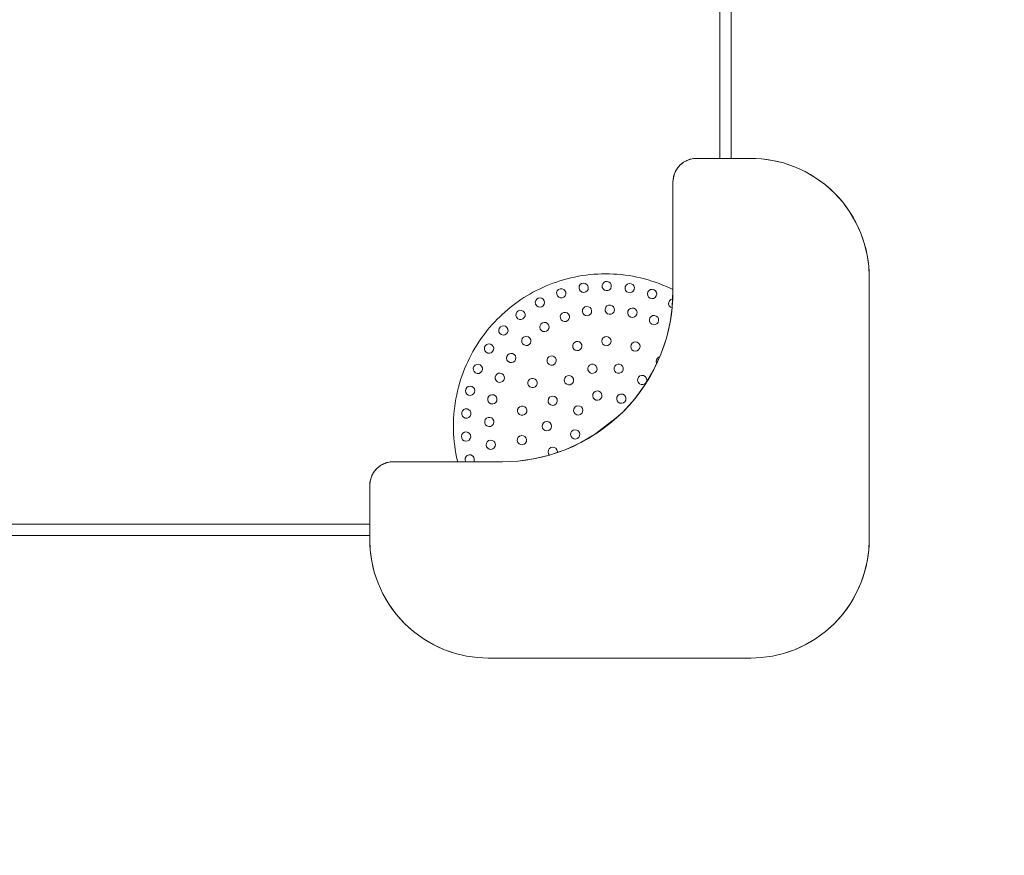
# Model space of a CAD drawing. Units: millimetres. Extents: x -4534 to 460137, y -3372 to 4215.
# Drawn here: x -43 to 650, y 1396 to 1984 of the extents above; entities that cross this region are included whole.
import ezdxf

# ---------------------------------------------------------------- set-up
doc = ezdxf.new("R2010")
doc.units = ezdxf.units.MM
doc.layers.add('Opvangzone', color=7, linetype='Continuous', true_color=0x00a19a)
doc.layers.add('Toestel 2D', color=7, linetype='Continuous', lineweight=20)

# ---------------------------------------------------------------- blocks, each defined once
blk = doc.blocks.new('DPL-411')
at = {"layer": 'Opvangzone', "lineweight": 13, "flags": 128}
blk.add_lwpolyline([(-639.33, 4215.29), (555.23, 4215.29, -0.414214), (2055.23, 2715.29), (2055.23, 1534.87, -0.414214), (555.23, 34.87), (-639.33, 34.87, -0.414214), (-2139.33, 1534.87), (-2139.33, 2715.29, -0.414214)], format="xyb", close=True, dxfattribs=at)
at = {"layer": 'Toestel 2D', "color": 7, "linetype": 'Continuous', "lineweight": 18}
for p, q in [((449.95, 1886.64), (449.95, 2363.52)), ((457.95, 2363.52), (457.95, 1886.64)), ((457.95, 1886.64), (457.95, 2363.52)), ((430.65, 1886.36), (433.69, 1886.64)), ((430.65, 1886.36), (431.42, 1886.48)), ((431.42, 1886.48), (432.19, 1886.57)), ((432.19, 1886.57), (432.94, 1886.62)), ((432.94, 1886.62), (433.69, 1886.64)), ((433.69, 1886.64), (449.95, 1886.64)), ((449.95, 1886.64), (457.95, 1886.64)), ((471.84, 1886.64), (457.95, 1886.64)), ((471.84, 1886.64), (475.56, 1886.55)), ((471.84, 1886.64), (479.33, 1886.3)), ((475.56, 1886.55), (479.33, 1886.3)), ((419.73, 1879.09), (421.89, 1881.75)), ((419.73, 1879.09), (420.21, 1879.79)), ((420.21, 1879.79), (420.74, 1880.47)), ((420.74, 1880.47), (421.3, 1881.13)), ((421.3, 1881.13), (421.89, 1881.75)), ((421.89, 1881.75), (424.56, 1883.92)), ((421.89, 1881.75), (422.52, 1882.35)), ((422.52, 1882.35), (423.17, 1882.91)), ((423.17, 1882.91), (423.86, 1883.43)), ((423.86, 1883.43), (424.56, 1883.92)), ((424.56, 1883.92), (427.55, 1885.46)), ((424.56, 1883.92), (425.28, 1884.37)), ((425.28, 1884.37), (426.03, 1884.77)), ((426.03, 1884.77), (426.78, 1885.14)), ((426.78, 1885.14), (427.55, 1885.46)), ((427.55, 1885.46), (430.65, 1886.36)), ((427.55, 1885.46), (428.32, 1885.75)), ((428.32, 1885.75), (429.1, 1885.99)), ((429.1, 1885.99), (429.87, 1886.19)), ((429.87, 1886.19), (430.65, 1886.36)), ((479.33, 1886.3), (483.16, 1885.86)), ((479.33, 1886.3), (487.02, 1885.24)), ((483.16, 1885.86), (487.02, 1885.24)), ((487.02, 1885.24), (490.9, 1884.43)), ((487.02, 1885.24), (494.79, 1883.42)), ((490.9, 1884.43), (494.79, 1883.42)), ((494.79, 1883.42), (498.67, 1882.2)), ((494.79, 1883.42), (502.54, 1880.78)), ((498.67, 1882.2), (502.54, 1880.78)), ((502.54, 1880.78), (506.36, 1879.15)), ((502.54, 1880.78), (510.14, 1877.32)), ((417.01, 1869.96), (417.29, 1872.99)), ((417.16, 1872.22), (417.29, 1872.99)), ((417.29, 1872.99), (418.18, 1876.1)), ((417.29, 1872.99), (417.45, 1873.77)), ((417.45, 1873.77), (417.65, 1874.55)), ((417.65, 1874.55), (417.9, 1875.33)), ((417.9, 1875.33), (418.18, 1876.1)), ((418.18, 1876.1), (419.73, 1879.09)), ((418.18, 1876.1), (418.51, 1876.86)), ((418.51, 1876.86), (418.87, 1877.62)), ((418.87, 1877.62), (419.28, 1878.36)), ((419.28, 1878.36), (419.73, 1879.09)), ((506.36, 1879.15), (510.14, 1877.32)), ((510.14, 1877.32), (513.85, 1875.28)), ((510.14, 1877.32), (517.47, 1873.04)), ((513.85, 1875.28), (517.47, 1873.04)), ((517.47, 1873.04), (520.99, 1870.61)), ((517.47, 1873.04), (524.4, 1867.99)), ((417.01, 1869.96), (417.03, 1870.7)), ((417.01, 1869.96), (417.01, 1794.31)), ((417.03, 1870.7), (417.08, 1871.46)), ((417.08, 1871.46), (417.16, 1872.22)), ((520.99, 1870.61), (524.4, 1867.99)), ((524.4, 1867.99), (527.67, 1865.19)), ((524.4, 1867.99), (530.8, 1862.21)), ((527.67, 1865.19), (530.8, 1862.21)), ((530.8, 1862.21), (533.77, 1859.08)), ((530.8, 1862.21), (536.58, 1855.81)), ((533.77, 1859.08), (536.58, 1855.81)), ((536.58, 1855.81), (539.2, 1852.4)), ((536.58, 1855.81), (541.63, 1848.88)), ((539.2, 1852.4), (541.63, 1848.88)), ((541.63, 1848.88), (543.87, 1845.26)), ((541.63, 1848.88), (545.91, 1841.55)), ((543.87, 1845.26), (545.91, 1841.55)), ((545.91, 1841.55), (547.74, 1837.77)), ((545.91, 1841.55), (549.37, 1833.95)), ((547.74, 1837.77), (549.37, 1833.95)), ((549.37, 1833.95), (550.79, 1830.08)), ((549.37, 1833.95), (552.01, 1826.2)), ((550.79, 1830.08), (552.01, 1826.2)), ((552.01, 1826.2), (553.02, 1822.31)), ((552.01, 1826.2), (553.83, 1818.43)), ((553.02, 1822.31), (553.83, 1818.43)), ((553.83, 1818.43), (554.45, 1814.57)), ((553.83, 1818.43), (554.89, 1810.75)), ((554.45, 1814.57), (554.89, 1810.75)), ((554.89, 1810.75), (555.14, 1806.97)), ((554.89, 1810.75), (555.23, 1803.25)), ((347.78, 1803.11), (350.44, 1803.63)), ((350.44, 1803.63), (353.11, 1804.08)), ((353.11, 1804.08), (355.81, 1804.47)), ((355.81, 1804.47), (358.52, 1804.79)), ((358.52, 1804.79), (361.26, 1805.03)), ((361.26, 1805.03), (364, 1805.21)), ((364, 1805.21), (366.75, 1805.32)), ((366.75, 1805.32), (369.51, 1805.36)), ((369.51, 1805.36), (372.28, 1805.33)), ((372.28, 1805.33), (375.05, 1805.22)), ((375.05, 1805.22), (377.81, 1805.05)), ((377.81, 1805.05), (380.58, 1804.8)), ((380.58, 1804.8), (383.33, 1804.48)), ((383.33, 1804.48), (386.08, 1804.09)), ((386.08, 1804.09), (388.82, 1803.63)), ((388.82, 1803.63), (391.54, 1803.1)), ((555.14, 1806.97), (555.23, 1803.25)), ((555.23, 1618.25), (555.23, 1803.25)), ((325.26, 1795.75), (327.62, 1796.79)), ((327.62, 1796.79), (330.02, 1797.78)), ((330.02, 1797.78), (332.45, 1798.71)), ((332.45, 1798.71), (334.93, 1799.59)), ((334.93, 1799.59), (337.44, 1800.42)), ((337.44, 1800.42), (339.98, 1801.18)), ((339.98, 1801.18), (342.55, 1801.89)), ((342.55, 1801.89), (345.15, 1802.53)), ((345.15, 1802.53), (347.78, 1803.11)), ((351.07, 1796.69), (350.86, 1795.38)), ((351.71, 1797.73), (351.07, 1796.69)), ((352.69, 1798.47), (351.71, 1797.73)), ((353.97, 1798.8), (352.69, 1798.47)), ((355.28, 1798.59), (353.97, 1798.8)), ((356.33, 1797.95), (355.28, 1798.59)), ((357.06, 1796.97), (356.33, 1797.95)), ((357.39, 1795.68), (357.06, 1796.97)), ((367.54, 1798.4), (367.12, 1797.14)), ((367.12, 1797.14), (367.23, 1795.82)), ((368.34, 1799.33), (367.54, 1798.4)), ((369.43, 1799.89), (368.34, 1799.33)), ((370.75, 1800), (369.43, 1799.89)), ((372.01, 1799.58), (370.75, 1800)), ((372.94, 1798.78), (372.01, 1799.58)), ((373.5, 1797.69), (372.94, 1798.78)), ((373.19, 1795.11), (373.61, 1796.37)), ((373.61, 1796.37), (373.5, 1797.69)), ((384.06, 1797.38), (383.44, 1796.2)), ((385.01, 1798.16), (384.06, 1797.38)), ((386.18, 1798.53), (385.01, 1798.16)), ((387.5, 1798.43), (386.18, 1798.53)), ((388.67, 1797.8), (387.5, 1798.43)), ((389.45, 1796.86), (388.67, 1797.8)), ((389.83, 1795.69), (389.45, 1796.86)), ((391.54, 1803.1), (394.24, 1802.5)), ((394.24, 1802.5), (396.93, 1801.83)), ((396.93, 1801.83), (399.59, 1801.09)), ((399.59, 1801.09), (402.22, 1800.28)), ((402.22, 1800.28), (404.83, 1799.41)), ((404.83, 1799.41), (407.41, 1798.48)), ((407.41, 1798.48), (409.95, 1797.49)), ((409.95, 1797.49), (412.47, 1796.43)), ((412.47, 1796.43), (414.94, 1795.31)), ((312.03, 1788.58), (314.12, 1789.88)), ((314.12, 1789.88), (316.26, 1791.14)), ((316.26, 1791.14), (318.44, 1792.36)), ((318.44, 1792.36), (320.67, 1793.53)), ((320.67, 1793.53), (322.95, 1794.67)), ((322.95, 1794.67), (325.26, 1795.75)), ((335.56, 1793.43), (335.1, 1792.29)), ((335.1, 1792.29), (335.11, 1790.97)), ((335.11, 1790.97), (335.65, 1789.75)), ((336.41, 1794.31), (335.56, 1793.43)), ((335.65, 1789.75), (336.53, 1788.91)), ((337.62, 1794.85), (336.41, 1794.31)), ((338.95, 1794.86), (337.62, 1794.85)), ((340.09, 1794.4), (338.95, 1794.86)), ((340.97, 1793.55), (340.09, 1794.4)), ((340.21, 1788.99), (341.06, 1789.88)), ((341.51, 1792.34), (340.97, 1793.55)), ((341.06, 1789.88), (341.52, 1791.01)), ((341.52, 1791.01), (341.51, 1792.34)), ((350.86, 1795.38), (351.19, 1794.09)), ((351.19, 1794.09), (351.92, 1793.11)), ((351.92, 1793.11), (352.97, 1792.47)), ((352.97, 1792.47), (354.28, 1792.26)), ((354.28, 1792.26), (355.56, 1792.59)), ((355.56, 1792.59), (356.54, 1793.33)), ((356.54, 1793.33), (357.19, 1794.37)), ((357.19, 1794.37), (357.39, 1795.68)), ((367.23, 1795.82), (367.79, 1794.73)), ((367.79, 1794.73), (368.72, 1793.93)), ((368.72, 1793.93), (369.98, 1793.51)), ((369.98, 1793.51), (371.3, 1793.62)), ((371.3, 1793.62), (372.39, 1794.18)), ((372.39, 1794.18), (373.19, 1795.11)), ((383.44, 1796.2), (383.34, 1794.88)), ((383.34, 1794.88), (383.71, 1793.71)), ((383.71, 1793.71), (384.49, 1792.77)), ((384.49, 1792.77), (385.66, 1792.15)), ((385.66, 1792.15), (386.99, 1792.04)), ((386.99, 1792.04), (388.15, 1792.42)), ((388.15, 1792.42), (389.1, 1793.2)), ((389.1, 1793.2), (389.72, 1794.37)), ((389.72, 1794.37), (389.83, 1795.69)), ((399.39, 1792.59), (399.07, 1791.3)), ((399.07, 1791.3), (399.25, 1790.09)), ((399.25, 1790.09), (399.86, 1789.03)), ((400.2, 1793.65), (399.39, 1792.59)), ((401.26, 1794.26), (400.2, 1793.65)), ((402.47, 1794.44), (401.26, 1794.26)), ((403.76, 1794.12), (402.47, 1794.44)), ((404.81, 1793.31), (403.76, 1794.12)), ((404.48, 1788.7), (405.28, 1789.75)), ((405.43, 1792.25), (404.81, 1793.31)), ((405.28, 1789.75), (405.61, 1791.03)), ((405.61, 1791.03), (405.43, 1792.25)), ((414.94, 1795.31), (417.01, 1794.31)), ((417.01, 1793.08), (416.77, 1787.74)), ((416.89, 1787.73), (417.01, 1793.08)), ((417.01, 1793.08), (417.01, 1794.31)), ((302.27, 1781.56), (304.13, 1783.04)), ((304.13, 1783.04), (306.03, 1784.47)), ((306.03, 1784.47), (307.98, 1785.87)), ((307.98, 1785.87), (309.98, 1787.24)), ((309.98, 1787.24), (312.03, 1788.58)), ((320.34, 1786.52), (320.08, 1785.33)), ((320.08, 1785.33), (320.31, 1784.02)), ((320.31, 1784.02), (321.03, 1782.91)), ((321.03, 1787.54), (320.34, 1786.52)), ((322.14, 1788.27), (321.03, 1787.54)), ((321.03, 1782.91), (322.05, 1782.22)), ((323.45, 1788.49), (322.14, 1788.27)), ((324.65, 1788.23), (323.45, 1788.49)), ((324.55, 1782.18), (325.66, 1782.91)), ((325.66, 1787.54), (324.65, 1788.23)), ((326.39, 1786.43), (325.66, 1787.54)), ((325.66, 1782.91), (326.35, 1783.92)), ((326.35, 1783.92), (326.62, 1785.12)), ((326.62, 1785.12), (326.39, 1786.43)), ((336.53, 1788.91), (337.67, 1788.44)), ((337.67, 1788.44), (339, 1788.45)), ((339, 1788.45), (340.21, 1788.99)), ((356.25, 1782.37), (354.97, 1782.02)), ((357.56, 1782.19), (356.25, 1782.37)), ((370.52, 1782.71), (369.71, 1781.8)), ((371.61, 1783.26), (370.52, 1782.71)), ((372.94, 1783.36), (371.61, 1783.26)), ((374.19, 1782.93), (372.94, 1783.36)), ((375.11, 1782.12), (374.19, 1782.93)), ((399.86, 1789.03), (400.92, 1788.22)), ((400.92, 1788.22), (402.2, 1787.9)), ((402.2, 1787.9), (403.42, 1788.08)), ((403.42, 1788.08), (404.48, 1788.7)), ((414, 1785.19), (413.98, 1783.96)), ((413.98, 1783.96), (414.41, 1782.81)), ((414.53, 1786.4), (414, 1785.19)), ((414.41, 1782.81), (415.31, 1781.84)), ((415.5, 1787.31), (414.53, 1786.4)), ((416.65, 1787.74), (415.5, 1787.31)), ((416.52, 1782.3), (416.77, 1787.74)), ((416.52, 1782.3), (416.89, 1787.73)), ((416.77, 1787.74), (416.65, 1787.74)), ((294.98, 1775.11), (296.77, 1776.81)), ((296.77, 1776.81), (298.58, 1778.45)), ((298.58, 1778.45), (300.42, 1780.03)), ((300.42, 1780.03), (302.27, 1781.56)), ((306.47, 1777.21), (306.4, 1775.98)), ((306.4, 1775.98), (306.85, 1774.73)), ((306.98, 1778.32), (306.47, 1777.21)), ((307.96, 1779.22), (306.98, 1778.32)), ((309.21, 1779.66), (307.96, 1779.22)), ((310.43, 1779.6), (309.21, 1779.66)), ((311.55, 1779.08), (310.43, 1779.6)), ((312.45, 1778.11), (311.55, 1779.08)), ((312.31, 1774.52), (312.82, 1775.63)), ((312.89, 1776.86), (312.45, 1778.11)), ((312.82, 1775.63), (312.89, 1776.86)), ((322.05, 1782.22), (323.24, 1781.95)), ((323.24, 1781.95), (324.55, 1782.18)), ((338.09, 1776.62), (337.69, 1775.46)), ((337.69, 1775.46), (337.77, 1774.14)), ((338.89, 1777.55), (338.09, 1776.62)), ((340.08, 1778.15), (338.89, 1777.55)), ((341.4, 1778.23), (340.08, 1778.15)), ((342.56, 1777.82), (341.4, 1778.23)), ((343.49, 1777.03), (342.56, 1777.82)), ((344.09, 1775.84), (343.49, 1777.03)), ((344.17, 1774.52), (344.09, 1775.84)), ((353.39, 1780.21), (353.21, 1778.89)), ((353.21, 1778.89), (353.56, 1777.61)), ((354.01, 1781.26), (353.39, 1780.21)), ((353.56, 1777.61), (354.32, 1776.65)), ((354.97, 1782.02), (354.01, 1781.26)), ((354.32, 1776.65), (355.38, 1776.03)), ((355.38, 1776.03), (356.69, 1775.85)), ((356.69, 1775.85), (357.97, 1776.2)), ((358.62, 1781.57), (357.56, 1782.19)), ((357.97, 1776.2), (358.93, 1776.96)), ((359.38, 1780.61), (358.62, 1781.57)), ((358.93, 1776.96), (359.55, 1778.01)), ((359.73, 1779.33), (359.38, 1780.61)), ((359.55, 1778.01), (359.73, 1779.33)), ((369.71, 1781.8), (369.27, 1780.54)), ((369.27, 1780.54), (369.37, 1779.22)), ((369.37, 1779.22), (369.92, 1778.12)), ((369.92, 1778.12), (370.84, 1777.31)), ((370.84, 1777.31), (372.1, 1776.88)), ((372.1, 1776.88), (373.42, 1776.98)), ((373.42, 1776.98), (374.51, 1777.53)), ((374.51, 1777.53), (375.33, 1778.44)), ((375.66, 1781.02), (375.11, 1782.12)), ((375.33, 1778.44), (375.76, 1779.7)), ((375.76, 1779.7), (375.66, 1781.02)), ((385.35, 1779.03), (385.19, 1777.71)), ((385.19, 1777.71), (385.52, 1776.53)), ((386.02, 1780.17), (385.35, 1779.03)), ((385.52, 1776.53), (386.26, 1775.55)), ((387, 1780.91), (386.02, 1780.17)), ((386.26, 1775.55), (387.4, 1774.88)), ((388.18, 1781.24), (387, 1780.91)), ((389.5, 1781.08), (388.18, 1781.24)), ((390.64, 1780.41), (389.5, 1781.08)), ((389.9, 1775.05), (390.88, 1775.79)), ((391.38, 1779.43), (390.64, 1780.41)), ((390.88, 1775.79), (391.55, 1776.93)), ((391.71, 1778.25), (391.38, 1779.43)), ((391.55, 1776.93), (391.71, 1778.25)), ((402.81, 1775.93), (401.71, 1775.4)), ((404.03, 1776.02), (402.81, 1775.93)), ((405.29, 1775.61), (404.03, 1776.02)), ((406.29, 1774.73), (405.29, 1775.61)), ((416.4, 1781.37), (415.01, 1771.25)), ((415.01, 1771.25), (415.9, 1776.8)), ((415.31, 1781.84), (416.4, 1781.37)), ((415.9, 1776.8), (416.4, 1781.37)), ((416.4, 1781.37), (416.52, 1782.3)), ((288.11, 1767.79), (289.78, 1769.7)), ((289.78, 1769.7), (291.49, 1771.56)), ((291.49, 1771.56), (293.22, 1773.36)), ((293.22, 1773.36), (294.98, 1775.11)), ((296.62, 1768.61), (295.46, 1767.97)), ((297.84, 1768.74), (296.62, 1768.61)), ((299.02, 1768.42), (297.84, 1768.74)), ((306.85, 1774.73), (307.75, 1773.76)), ((307.75, 1773.76), (308.86, 1773.24)), ((308.86, 1773.24), (310.08, 1773.18)), ((310.08, 1773.18), (311.34, 1773.62)), ((311.34, 1773.62), (312.31, 1774.52)), ((323.39, 1768.96), (323.22, 1767.75)), ((323.99, 1770.03), (323.39, 1768.96)), ((325.04, 1770.85), (323.99, 1770.03)), ((326.32, 1771.18), (325.04, 1770.85)), ((327.54, 1771.01), (326.32, 1771.18)), ((328.61, 1770.41), (327.54, 1771.01)), ((329.42, 1769.37), (328.61, 1770.41)), ((329.76, 1768.08), (329.42, 1769.37)), ((337.77, 1774.14), (338.37, 1772.95)), ((338.37, 1772.95), (339.3, 1772.15)), ((339.3, 1772.15), (340.46, 1771.75)), ((340.46, 1771.75), (341.78, 1771.83)), ((341.78, 1771.83), (342.97, 1772.43)), ((342.97, 1772.43), (343.77, 1773.36)), ((343.77, 1773.36), (344.17, 1774.52)), ((387.4, 1774.88), (388.72, 1774.72)), ((388.72, 1774.72), (389.9, 1775.05)), ((400.83, 1774.4), (400.41, 1773.14)), ((400.41, 1773.14), (400.5, 1771.92)), ((400.5, 1771.92), (401.04, 1770.82)), ((401.71, 1775.4), (400.83, 1774.4)), ((401.04, 1770.82), (402.03, 1769.94)), ((402.03, 1769.94), (403.29, 1769.52)), ((403.29, 1769.52), (404.51, 1769.61)), ((404.51, 1769.61), (405.62, 1770.15)), ((405.62, 1770.15), (406.5, 1771.14)), ((406.82, 1773.62), (406.29, 1774.73)), ((406.5, 1771.14), (406.91, 1772.4)), ((406.91, 1772.4), (406.82, 1773.62)), ((415.01, 1771.25), (412.38, 1760.06)), ((413.83, 1765.66), (415.01, 1771.25)), ((281.78, 1759.62), (283.31, 1761.74)), ((283.31, 1761.74), (284.87, 1763.81)), ((284.87, 1763.81), (286.47, 1765.83)), ((286.47, 1765.83), (288.11, 1767.79)), ((294.64, 1766.92), (294.32, 1765.74)), ((294.32, 1765.74), (294.46, 1764.52)), ((294.46, 1764.52), (295.1, 1763.35)), ((295.46, 1767.97), (294.64, 1766.92)), ((295.1, 1763.35), (296.15, 1762.54)), ((296.15, 1762.54), (297.33, 1762.22)), ((297.33, 1762.22), (298.55, 1762.35)), ((298.55, 1762.35), (299.71, 1763)), ((300.07, 1767.61), (299.02, 1768.42)), ((299.71, 1763), (300.52, 1764.04)), ((300.71, 1766.45), (300.07, 1767.61)), ((300.52, 1764.04), (300.85, 1765.23)), ((300.85, 1765.23), (300.71, 1766.45)), ((323.22, 1767.75), (323.56, 1766.46)), ((323.56, 1766.46), (324.38, 1765.42)), ((324.38, 1765.42), (325.44, 1764.82)), ((325.44, 1764.82), (326.66, 1764.65)), ((326.66, 1764.65), (327.94, 1764.98)), ((327.94, 1764.98), (328.99, 1765.8)), ((328.99, 1765.8), (329.59, 1766.87)), ((329.59, 1766.87), (329.76, 1768.08)), ((412.38, 1760.06), (413.83, 1765.66)), ((277.49, 1752.97), (278.87, 1755.23)), ((278.87, 1755.23), (280.31, 1757.45)), ((280.31, 1757.45), (281.78, 1759.62)), ((284.98, 1754.81), (284.35, 1753.64)), ((286.02, 1755.63), (284.98, 1754.81)), ((287.2, 1755.97), (286.02, 1755.63)), ((288.42, 1755.84), (287.2, 1755.97)), ((289.59, 1755.21), (288.42, 1755.84)), ((290.41, 1754.17), (289.59, 1755.21)), ((310.85, 1759.75), (310.47, 1758.58)), ((310.47, 1758.58), (310.54, 1757.36)), ((310.54, 1757.36), (311.12, 1756.16)), ((311.72, 1760.75), (310.85, 1759.75)), ((311.12, 1756.16), (312.12, 1755.3)), ((312.91, 1761.33), (311.72, 1760.75)), ((312.12, 1755.3), (313.29, 1754.92)), ((314.13, 1761.41), (312.91, 1761.33)), ((313.29, 1754.92), (314.51, 1754.99)), ((315.3, 1761.02), (314.13, 1761.41)), ((314.51, 1754.99), (315.71, 1755.57)), ((316.3, 1760.16), (315.3, 1761.02)), ((315.71, 1755.57), (316.57, 1756.57)), ((316.88, 1758.96), (316.3, 1760.16)), ((316.57, 1756.57), (316.95, 1757.74)), ((316.95, 1757.74), (316.88, 1758.96)), ((346.78, 1756.09), (346.4, 1754.92)), ((346.4, 1754.92), (346.51, 1753.6)), ((347.56, 1757.03), (346.78, 1756.09)), ((348.73, 1757.66), (347.56, 1757.03)), ((350.05, 1757.77), (348.73, 1757.66)), ((351.22, 1757.39), (350.05, 1757.77)), ((352.16, 1756.61), (351.22, 1757.39)), ((352.79, 1755.44), (352.16, 1756.61)), ((352.89, 1754.12), (352.79, 1755.44)), ((367.22, 1759.44), (366.86, 1758.16)), ((366.86, 1758.16), (367.05, 1756.85)), ((367.05, 1756.85), (367.67, 1755.79)), ((367.97, 1760.41), (367.22, 1759.44)), ((367.67, 1755.79), (368.64, 1755.04)), ((369.02, 1761.03), (367.97, 1760.41)), ((368.64, 1755.04), (369.92, 1754.69)), ((370.34, 1761.22), (369.02, 1761.03)), ((369.92, 1754.69), (371.23, 1754.87)), ((371.62, 1760.86), (370.34, 1761.22)), ((371.23, 1754.87), (372.29, 1755.5)), ((372.59, 1760.11), (371.62, 1760.86)), ((372.29, 1755.5), (373.04, 1756.46)), ((373.21, 1759.06), (372.59, 1760.11)), ((373.04, 1756.46), (373.4, 1757.74)), ((373.4, 1757.74), (373.21, 1759.06)), ((387.55, 1755.48), (387.28, 1754.19)), ((388.32, 1756.57), (387.55, 1755.48)), ((389.36, 1757.22), (388.32, 1756.57)), ((390.56, 1757.44), (389.36, 1757.22)), ((391.86, 1757.17), (390.56, 1757.44)), ((392.95, 1756.4), (391.86, 1757.17)), ((393.6, 1755.36), (392.95, 1756.4)), ((393.82, 1754.16), (393.6, 1755.36)), ((412.38, 1760.06), (408.58, 1748.91)), ((410.63, 1754.47), (412.38, 1760.06)), ((273.64, 1745.91), (274.87, 1748.31)), ((274.87, 1748.31), (276.15, 1750.66)), ((276.15, 1750.66), (277.49, 1752.97)), ((284.35, 1753.64), (284.23, 1752.42)), ((284.23, 1752.42), (284.56, 1751.24)), ((284.56, 1751.24), (285.38, 1750.2)), ((285.38, 1750.2), (286.55, 1749.57)), ((286.55, 1749.57), (287.77, 1749.45)), ((287.77, 1749.45), (288.95, 1749.78)), ((288.95, 1749.78), (289.99, 1750.6)), ((289.99, 1750.6), (290.62, 1751.77)), ((290.74, 1752.99), (290.41, 1754.17)), ((290.62, 1751.77), (290.74, 1752.99)), ((300.62, 1748.25), (299.96, 1747.1)), ((301.67, 1749.05), (300.62, 1748.25)), ((302.86, 1749.36), (301.67, 1749.05)), ((304.08, 1749.22), (302.86, 1749.36)), ((305.23, 1748.56), (304.08, 1749.22)), ((306.03, 1747.51), (305.23, 1748.56)), ((346.51, 1753.6), (347.13, 1752.43)), ((347.13, 1752.43), (348.08, 1751.65)), ((348.08, 1751.65), (349.25, 1751.27)), ((349.25, 1751.27), (350.57, 1751.38)), ((350.57, 1751.38), (351.74, 1752)), ((351.74, 1752), (352.52, 1752.95)), ((352.52, 1752.95), (352.89, 1754.12)), ((387.28, 1754.19), (387.5, 1752.98)), ((387.5, 1752.98), (388.15, 1751.94)), ((388.15, 1751.94), (389.24, 1751.17)), ((389.24, 1751.17), (390.54, 1750.9)), ((390.54, 1750.9), (391.74, 1751.12)), ((391.74, 1751.12), (392.78, 1751.78)), ((392.78, 1751.78), (393.55, 1752.86)), ((393.55, 1752.86), (393.82, 1754.16)), ((406.24, 1743.4), (408.58, 1748.91)), ((408.58, 1748.91), (407.59, 1746.74)), ((408.58, 1748.91), (410.63, 1754.47)), ((270.29, 1738.49), (271.35, 1741)), ((271.35, 1741), (272.47, 1743.48)), ((272.47, 1743.48), (273.64, 1745.91)), ((277.7, 1741.09), (276.81, 1740.1)), ((278.81, 1741.61), (277.7, 1741.09)), ((280.03, 1741.69), (278.81, 1741.61)), ((281.29, 1741.26), (280.03, 1741.69)), ((282.27, 1740.37), (281.29, 1741.26)), ((299.96, 1747.1), (299.81, 1745.88)), ((299.81, 1745.88), (300.12, 1744.69)), ((300.12, 1744.69), (300.93, 1743.64)), ((300.93, 1743.64), (302.08, 1742.98)), ((302.08, 1742.98), (303.3, 1742.84)), ((303.3, 1742.84), (304.48, 1743.15)), ((304.48, 1743.15), (305.54, 1743.95)), ((305.54, 1743.95), (306.19, 1745.1)), ((306.34, 1746.32), (306.03, 1747.51)), ((306.19, 1745.1), (306.34, 1746.32)), ((328.75, 1745.94), (328.34, 1744.78)), ((328.34, 1744.78), (328.39, 1743.56)), ((328.39, 1743.56), (328.94, 1742.35)), ((329.64, 1746.92), (328.75, 1745.94)), ((328.94, 1742.35), (329.93, 1741.46)), ((330.84, 1747.48), (329.64, 1746.92)), ((329.93, 1741.46), (331.08, 1741.05)), ((332.07, 1747.52), (330.84, 1747.48)), ((331.08, 1741.05), (332.31, 1741.1)), ((333.22, 1747.11), (332.07, 1747.52)), ((332.31, 1741.1), (333.51, 1741.65)), ((334.21, 1746.23), (333.22, 1747.11)), ((333.51, 1741.65), (334.4, 1742.64)), ((334.76, 1745.02), (334.21, 1746.23)), ((334.4, 1742.64), (334.81, 1743.8)), ((334.81, 1743.8), (334.76, 1745.02)), ((357.52, 1740.21), (358.35, 1741.11)), ((358.35, 1741.11), (359.55, 1741.68)), ((359.55, 1741.68), (360.87, 1741.72)), ((360.87, 1741.72), (362.02, 1741.28)), ((362.02, 1741.28), (362.93, 1740.46)), ((376.96, 1741.29), (376.08, 1740.45)), ((378.1, 1741.75), (376.96, 1741.29)), ((379.43, 1741.74), (378.1, 1741.75)), ((380.64, 1741.2), (379.43, 1741.74)), ((381.49, 1740.31), (380.64, 1741.2)), ((403.6, 1737.97), (406.24, 1743.4)), ((405.53, 1742.21), (403.6, 1737.97)), ((405.38, 1744.77), (405.18, 1743.56)), ((405.18, 1743.56), (405.43, 1742.36)), ((406.08, 1745.89), (405.38, 1744.77)), ((405.43, 1742.36), (405.53, 1742.21)), ((405.53, 1742.21), (407.59, 1746.74)), ((407.17, 1746.65), (406.08, 1745.89)), ((407.59, 1746.74), (407.17, 1746.65)), ((268.36, 1733.36), (269.3, 1735.94)), ((269.3, 1735.94), (270.29, 1738.49)), ((276.81, 1740.1), (276.38, 1738.85)), ((276.38, 1738.85), (276.46, 1737.62)), ((276.46, 1737.62), (276.98, 1736.52)), ((276.98, 1736.52), (277.97, 1735.62)), ((277.97, 1735.62), (279.22, 1735.2)), ((279.22, 1735.2), (280.44, 1735.27)), ((280.44, 1735.27), (281.55, 1735.8)), ((281.55, 1735.8), (282.45, 1736.78)), ((282.79, 1739.26), (282.27, 1740.37)), ((282.45, 1736.78), (282.87, 1738.04)), ((282.87, 1738.04), (282.79, 1739.26)), ((292.17, 1733.83), (291.75, 1732.57)), ((293.05, 1734.82), (292.17, 1733.83)), ((294.15, 1735.36), (293.05, 1734.82)), ((295.37, 1735.45), (294.15, 1735.36)), ((296.63, 1735.03), (295.37, 1735.45)), ((297.63, 1734.15), (296.63, 1735.03)), ((298.16, 1733.05), (297.63, 1734.15)), ((357.09, 1739.06), (357.52, 1740.21)), ((357.13, 1737.73), (357.09, 1739.06)), ((357.69, 1736.53), (357.13, 1737.73)), ((358.6, 1735.71), (357.69, 1736.53)), ((359.75, 1735.27), (358.6, 1735.71)), ((361.07, 1735.31), (359.75, 1735.27)), ((362.28, 1735.88), (361.07, 1735.31)), ((363.1, 1736.79), (362.28, 1735.88)), ((362.93, 1740.46), (363.49, 1739.26)), ((363.53, 1737.93), (363.1, 1736.79)), ((363.49, 1739.26), (363.53, 1737.93)), ((375.54, 1739.23), (375.53, 1737.91)), ((375.53, 1737.91), (375.98, 1736.77)), ((376.08, 1740.45), (375.54, 1739.23)), ((375.98, 1736.77), (376.83, 1735.88)), ((376.83, 1735.88), (378.04, 1735.34)), ((378.04, 1735.34), (379.37, 1735.33)), ((379.37, 1735.33), (380.51, 1735.79)), ((380.51, 1735.79), (381.4, 1736.63)), ((381.4, 1736.63), (381.93, 1737.85)), ((381.94, 1739.17), (381.49, 1740.31)), ((381.93, 1737.85), (381.94, 1739.17)), ((394.95, 1733.83), (393.79, 1733.46)), ((396.18, 1733.75), (394.95, 1733.83)), ((403.6, 1737.97), (397.45, 1727.42)), ((400.67, 1732.63), (403.6, 1737.97)), ((265.95, 1725.46), (266.69, 1728.12)), ((266.69, 1728.12), (267.49, 1730.76)), ((267.49, 1730.76), (268.36, 1733.36)), ((291.75, 1732.57), (291.85, 1731.35)), ((291.85, 1731.35), (292.38, 1730.24)), ((292.38, 1730.24), (293.37, 1729.36)), ((293.37, 1729.36), (294.63, 1728.95)), ((294.63, 1728.95), (295.86, 1729.04)), ((295.86, 1729.04), (296.96, 1729.57)), ((296.96, 1729.57), (297.84, 1730.57)), ((297.84, 1730.57), (298.25, 1731.83)), ((298.25, 1731.83), (298.16, 1733.05)), ((315.37, 1730.31), (314.87, 1729.08)), ((314.87, 1729.08), (314.88, 1727.85)), ((314.88, 1727.85), (315.35, 1726.71)), ((316.31, 1731.24), (315.37, 1730.31)), ((317.45, 1731.7), (316.31, 1731.24)), ((318.67, 1731.71), (317.45, 1731.7)), ((319.9, 1731.22), (318.67, 1731.71)), ((320.84, 1730.27), (319.9, 1731.22)), ((320.81, 1726.68), (321.31, 1727.91)), ((321.3, 1729.14), (320.84, 1730.27)), ((321.31, 1727.91), (321.3, 1729.14)), ((340.48, 1730.79), (340.83, 1731.97)), ((340.58, 1729.57), (340.48, 1730.79)), ((341.19, 1728.39), (340.58, 1729.57)), ((340.83, 1731.97), (341.66, 1733)), ((342.23, 1727.56), (341.19, 1728.39)), ((341.66, 1733), (342.84, 1733.61)), ((343.4, 1727.21), (342.23, 1727.56)), ((342.84, 1733.61), (344.06, 1733.72)), ((344.62, 1727.31), (343.4, 1727.21)), ((344.06, 1733.72), (345.24, 1733.37)), ((345.8, 1727.93), (344.62, 1727.31)), ((345.24, 1733.37), (346.27, 1732.53)), ((346.64, 1728.96), (345.8, 1727.93)), ((346.27, 1732.53), (346.88, 1731.35)), ((346.98, 1730.13), (346.64, 1728.96)), ((346.88, 1731.35), (346.98, 1730.13)), ((397.45, 1727.42), (390.17, 1717.45)), ((392.19, 1731.41), (392.11, 1730.18)), ((392.11, 1730.18), (392.48, 1729.02)), ((392.78, 1732.6), (392.19, 1731.41)), ((392.48, 1729.02), (393.34, 1728.01)), ((393.79, 1733.46), (392.78, 1732.6)), ((393.34, 1728.01), (394.53, 1727.42)), ((393.95, 1722.35), (397.45, 1727.42)), ((394.53, 1727.42), (395.76, 1727.34)), ((395.76, 1727.34), (396.92, 1727.71)), ((397.37, 1733.17), (396.18, 1733.75)), ((396.92, 1727.71), (397.94, 1728.57)), ((398.23, 1732.15), (397.37, 1733.17)), ((397.45, 1727.42), (400.67, 1732.63)), ((397.94, 1728.57), (398.52, 1729.76)), ((398.6, 1730.99), (398.23, 1732.15)), ((398.52, 1729.76), (398.6, 1730.99)), ((264.15, 1717.35), (264.68, 1720.07)), ((264.68, 1720.07), (265.28, 1722.78)), ((265.28, 1722.78), (265.95, 1725.46)), ((271.17, 1724.25), (270.95, 1722.94)), ((270.95, 1722.94), (271.23, 1721.75)), ((271.89, 1725.37), (271.17, 1724.25)), ((271.23, 1721.75), (271.93, 1720.74)), ((272.89, 1726.07), (271.89, 1725.37)), ((271.93, 1720.74), (273.05, 1720.03)), ((274.09, 1726.35), (272.89, 1726.07)), ((273.05, 1720.03), (274.36, 1719.81)), ((275.4, 1726.13), (274.09, 1726.35)), ((274.36, 1719.81), (275.55, 1720.09)), ((276.51, 1725.42), (275.4, 1726.13)), ((275.55, 1720.09), (276.56, 1720.79)), ((277.21, 1724.41), (276.51, 1725.42)), ((276.56, 1720.79), (277.28, 1721.91)), ((277.49, 1723.22), (277.21, 1724.41)), ((277.28, 1721.91), (277.49, 1723.22)), ((289.53, 1720.25), (288.35, 1719.92)), ((290.84, 1720.09), (289.53, 1720.25)), ((291.99, 1719.41), (290.84, 1720.09)), ((315.35, 1726.71), (316.28, 1725.77)), ((316.28, 1725.77), (317.51, 1725.27)), ((317.51, 1725.27), (318.73, 1725.29)), ((318.73, 1725.29), (319.87, 1725.75)), ((319.87, 1725.75), (320.81, 1726.68)), ((360.5, 1719.44), (360.66, 1720.65)), ((360.66, 1720.65), (361.27, 1721.72)), ((361.27, 1721.72), (362.31, 1722.54)), ((362.31, 1722.54), (363.59, 1722.87)), ((363.59, 1722.87), (364.81, 1722.71)), ((364.81, 1722.71), (365.88, 1722.1)), ((365.88, 1722.1), (366.69, 1721.06)), ((366.69, 1721.06), (367.03, 1719.78)), ((379.19, 1720.4), (378.22, 1719.66)), ((380.38, 1720.73), (379.19, 1720.4)), ((381.69, 1720.57), (380.38, 1720.73)), ((382.84, 1719.9), (381.69, 1720.57)), ((390.17, 1717.45), (393.95, 1722.35)), ((263.3, 1711.87), (263.69, 1714.62)), ((263.69, 1714.62), (264.15, 1717.35)), ((286.7, 1718.03), (286.54, 1716.72)), ((286.54, 1716.72), (286.86, 1715.53)), ((287.37, 1719.18), (286.7, 1718.03)), ((286.86, 1715.53), (287.6, 1714.56)), ((288.35, 1719.92), (287.37, 1719.18)), ((287.6, 1714.56), (288.75, 1713.89)), ((288.75, 1713.89), (290.07, 1713.73)), ((290.07, 1713.73), (291.25, 1714.05)), ((291.25, 1714.05), (292.23, 1714.79)), ((292.73, 1718.44), (291.99, 1719.41)), ((292.23, 1714.79), (292.9, 1715.94)), ((293.06, 1717.26), (292.73, 1718.44)), ((292.9, 1715.94), (293.06, 1717.26)), ((329.01, 1716.12), (329.31, 1717.42)), ((329.2, 1714.91), (329.01, 1716.12)), ((329.83, 1713.86), (329.2, 1714.91)), ((329.31, 1717.42), (330.11, 1718.48)), ((330.89, 1713.07), (329.83, 1713.86)), ((330.11, 1718.48), (331.16, 1719.1)), ((332.18, 1712.76), (330.89, 1713.07)), ((332.37, 1719.3), (331.16, 1719.1)), ((333.67, 1718.99), (332.37, 1719.3)), ((334.45, 1713.58), (333.39, 1712.95)), ((334.73, 1718.2), (333.67, 1718.99)), ((334.45, 1713.58), (335.24, 1714.64)), ((334.73, 1718.2), (335.35, 1717.14)), ((335.24, 1714.64), (335.55, 1715.93)), ((335.55, 1715.93), (335.35, 1717.14)), ((360.83, 1718.16), (360.5, 1719.44)), ((361.65, 1717.11), (360.83, 1718.16)), ((362.72, 1716.51), (361.65, 1717.11)), ((363.93, 1716.34), (362.72, 1716.51)), ((365.21, 1716.68), (363.93, 1716.34)), ((366.26, 1717.49), (365.21, 1716.68)), ((366.86, 1718.56), (366.26, 1717.49)), ((367.03, 1719.78), (366.86, 1718.56)), ((377.55, 1718.51), (377.39, 1717.2)), ((377.39, 1717.2), (377.72, 1716.02)), ((378.22, 1719.66), (377.55, 1718.51)), ((377.72, 1716.02), (378.46, 1715.04)), ((378.46, 1715.04), (379.6, 1714.37)), ((379.6, 1714.37), (380.92, 1714.21)), ((380.92, 1714.21), (382.1, 1714.54)), ((390.17, 1717.45), (381.86, 1708.23)), ((382.1, 1714.54), (383.08, 1715.28)), ((383.58, 1718.92), (382.84, 1719.9)), ((383.08, 1715.28), (383.75, 1716.42)), ((383.91, 1717.74), (383.58, 1718.92)), ((383.75, 1716.42), (383.91, 1717.74)), ((386.14, 1712.73), (390.17, 1717.45)), ((262.55, 1703.58), (262.73, 1706.35)), ((262.73, 1706.35), (262.98, 1709.11)), ((262.98, 1709.11), (263.3, 1711.87)), ((268.74, 1708.91), (268.22, 1707.69)), ((268.22, 1707.69), (268.22, 1706.37)), ((268.22, 1706.37), (268.69, 1705.23)), ((269.62, 1709.77), (268.74, 1708.91)), ((270.75, 1710.24), (269.62, 1709.77)), ((272.08, 1710.24), (270.75, 1710.24)), ((273.3, 1709.72), (272.08, 1710.24)), ((274.15, 1708.84), (273.3, 1709.72)), ((274.1, 1705.16), (274.63, 1706.38)), ((274.62, 1707.71), (274.15, 1708.84)), ((274.63, 1706.38), (274.62, 1707.71)), ((307.64, 1709.81), (307.6, 1708.49)), ((307.6, 1708.49), (308.03, 1707.34)), ((308.21, 1711.01), (307.64, 1709.81)), ((308.03, 1707.34), (308.85, 1706.43)), ((309.12, 1711.83), (308.21, 1711.01)), ((308.85, 1706.43), (310.05, 1705.86)), ((310.27, 1712.26), (309.12, 1711.83)), ((311.6, 1712.22), (310.27, 1712.26)), ((311.38, 1705.82), (312.52, 1706.25)), ((312.79, 1711.65), (311.6, 1712.22)), ((312.52, 1706.25), (313.43, 1707.07)), ((313.62, 1710.74), (312.79, 1711.65)), ((313.43, 1707.07), (314, 1708.27)), ((314.05, 1709.59), (313.62, 1710.74)), ((314, 1708.27), (314.05, 1709.59)), ((333.39, 1712.95), (332.18, 1712.76)), ((347.05, 1708.91), (347.21, 1710.23)), ((347.38, 1707.73), (347.05, 1708.91)), ((347.21, 1710.23), (347.88, 1711.37)), ((348.12, 1706.75), (347.38, 1707.73)), ((347.88, 1711.37), (348.86, 1712.11)), ((349.26, 1706.08), (348.12, 1706.75)), ((348.86, 1712.11), (350.04, 1712.44)), ((350.58, 1705.92), (349.26, 1706.08)), ((350.04, 1712.44), (351.36, 1712.28)), ((351.76, 1706.25), (350.58, 1705.92)), ((351.36, 1712.28), (352.5, 1711.61)), ((352.74, 1706.99), (351.76, 1706.25)), ((352.5, 1711.61), (353.24, 1710.63)), ((353.41, 1708.14), (352.74, 1706.99)), ((353.24, 1710.63), (353.57, 1709.45)), ((353.57, 1709.45), (353.41, 1708.14)), ((381.86, 1708.23), (377.01, 1703.86)), ((377.36, 1703.95), (381.86, 1708.23)), ((381.86, 1708.23), (386.14, 1712.73)), ((262.42, 1698.05), (262.45, 1700.81)), ((262.45, 1700.81), (262.55, 1703.58)), ((268.69, 1705.23), (269.55, 1704.36)), ((269.55, 1704.36), (270.77, 1703.83)), ((270.77, 1703.83), (272.09, 1703.84)), ((272.09, 1703.84), (273.23, 1704.31)), ((273.23, 1704.31), (274.1, 1705.16)), ((284.85, 1702.73), (284.41, 1701.47)), ((284.41, 1701.47), (284.51, 1700.15)), ((284.51, 1700.15), (285.06, 1699.06)), ((285.66, 1703.64), (284.85, 1702.73)), ((286.76, 1704.2), (285.66, 1703.64)), ((288.08, 1704.3), (286.76, 1704.2)), ((289.33, 1703.86), (288.08, 1704.3)), ((290.25, 1703.05), (289.33, 1703.86)), ((289.65, 1698.46), (290.47, 1699.38)), ((290.8, 1701.95), (290.25, 1703.05)), ((290.47, 1699.38), (290.9, 1700.63)), ((290.9, 1700.63), (290.8, 1701.95)), ((310.05, 1705.86), (311.38, 1705.82)), ((325.2, 1699.32), (324.95, 1698.02)), ((325.88, 1700.34), (325.2, 1699.32)), ((326.89, 1701.04), (325.88, 1700.34)), ((328.19, 1701.33), (326.89, 1701.04)), ((329.49, 1701.07), (328.19, 1701.33)), ((330.51, 1700.39), (329.49, 1701.07)), ((331.21, 1699.39), (330.51, 1700.39)), ((331.49, 1698.09), (331.21, 1699.39)), ((377.01, 1703.86), (361.87, 1692.17)), ((362.67, 1692.64), (372.65, 1699.92)), ((367.74, 1696.15), (372.65, 1699.92)), ((372.65, 1699.92), (377.36, 1703.95)), ((372.65, 1699.92), (377.01, 1703.86)), ((262.45, 1695.29), (262.42, 1698.05)), ((262.56, 1692.53), (262.45, 1695.29)), ((262.74, 1689.79), (262.56, 1692.53)), ((269.07, 1693.15), (268.35, 1692.16)), ((270.11, 1693.8), (269.07, 1693.15)), ((271.42, 1694.02), (270.11, 1693.8)), ((272.71, 1693.71), (271.42, 1694.02)), ((273.69, 1692.98), (272.71, 1693.71)), ((274.35, 1691.94), (273.69, 1692.98)), ((285.06, 1699.06), (285.98, 1698.24)), ((285.98, 1698.24), (287.23, 1697.81)), ((287.23, 1697.81), (288.56, 1697.91)), ((288.56, 1697.91), (289.65, 1698.46)), ((324.95, 1698.02), (325.23, 1696.72)), ((325.23, 1696.72), (325.93, 1695.72)), ((325.93, 1695.72), (326.95, 1695.04)), ((326.95, 1695.04), (328.26, 1694.78)), ((328.26, 1694.78), (329.55, 1695.07)), ((329.55, 1695.07), (330.56, 1695.77)), ((330.56, 1695.77), (331.24, 1696.79)), ((331.24, 1696.79), (331.49, 1698.09)), ((344.9, 1692.13), (345.07, 1693.34)), ((345.07, 1693.34), (345.67, 1694.41)), ((345.67, 1694.41), (346.72, 1695.23)), ((346.72, 1695.23), (348, 1695.56)), ((348, 1695.56), (349.22, 1695.4)), ((349.22, 1695.4), (350.28, 1694.79)), ((350.28, 1694.79), (351.1, 1693.75)), ((351.1, 1693.75), (351.44, 1692.46)), ((351.44, 1692.46), (351.27, 1691.25)), ((361.87, 1692.17), (362.67, 1692.64)), ((362.67, 1692.64), (367.74, 1696.15)), ((262.99, 1687.06), (262.74, 1689.79)), ((263.31, 1684.34), (262.99, 1687.06)), ((268.35, 1692.16), (268.03, 1690.87)), ((268.03, 1690.87), (268.25, 1689.56)), ((268.25, 1689.56), (268.9, 1688.53)), ((268.9, 1688.53), (269.89, 1687.8)), ((269.89, 1687.8), (271.18, 1687.48)), ((271.18, 1687.48), (272.49, 1687.71)), ((272.49, 1687.71), (273.53, 1688.36)), ((273.53, 1688.36), (274.25, 1689.35)), ((274.25, 1689.35), (274.57, 1690.64)), ((274.57, 1690.64), (274.35, 1691.94)), ((285.58, 1686.1), (285.4, 1684.79)), ((286.2, 1687.16), (285.58, 1686.1)), ((287.17, 1687.91), (286.2, 1687.16)), ((288.45, 1688.27), (287.17, 1687.91)), ((289.76, 1688.09), (288.45, 1688.27)), ((290.82, 1687.47), (289.76, 1688.09)), ((291.58, 1686.5), (290.82, 1687.47)), ((291.93, 1685.22), (291.58, 1686.5)), ((307.52, 1689.23), (307.39, 1687.91)), ((307.39, 1687.91), (307.81, 1686.65)), ((308.09, 1690.32), (307.52, 1689.23)), ((307.81, 1686.65), (308.6, 1685.72)), ((309.02, 1691.11), (308.09, 1690.32)), ((308.6, 1685.72), (309.69, 1685.15)), ((310.28, 1691.52), (309.02, 1691.11)), ((311.6, 1691.4), (310.28, 1691.52)), ((311.01, 1685.02), (312.27, 1685.43)), ((312.69, 1690.83), (311.6, 1691.4)), ((312.27, 1685.43), (313.2, 1686.23)), ((313.49, 1689.9), (312.69, 1690.83)), ((313.2, 1686.23), (313.77, 1687.31)), ((313.9, 1688.63), (313.49, 1689.9)), ((313.77, 1687.31), (313.9, 1688.63)), ((352.12, 1686.49), (341.18, 1681.51)), ((345.24, 1690.85), (344.9, 1692.13)), ((346.06, 1689.8), (345.24, 1690.85)), ((347.12, 1689.2), (346.06, 1689.8)), ((346.69, 1683.85), (352.12, 1686.49)), ((348.34, 1689.03), (347.12, 1689.2)), ((349.62, 1689.37), (348.34, 1689.03)), ((350.67, 1690.18), (349.62, 1689.37)), ((351.27, 1691.25), (350.67, 1690.18)), ((361.87, 1692.17), (352.12, 1686.49)), ((352.12, 1686.49), (357.46, 1689.42)), ((357.46, 1689.42), (361.87, 1692.17)), ((263.69, 1681.65), (263.31, 1684.34)), ((264.15, 1678.97), (263.69, 1681.65)), ((264.66, 1676.31), (264.15, 1678.97)), ((285.4, 1684.79), (285.76, 1683.51)), ((285.76, 1683.51), (286.51, 1682.54)), ((286.51, 1682.54), (287.57, 1681.92)), ((287.57, 1681.92), (288.89, 1681.74)), ((288.89, 1681.74), (290.16, 1682.1)), ((290.16, 1682.1), (291.13, 1682.85)), ((291.13, 1682.85), (291.75, 1683.91)), ((291.75, 1683.91), (291.93, 1685.22)), ((309.69, 1685.15), (311.01, 1685.02)), ((329.27, 1681.15), (329.1, 1679.94)), ((329.1, 1679.94), (329.43, 1678.65)), ((329.87, 1682.22), (329.27, 1681.15)), ((329.43, 1678.65), (330.14, 1677.75)), ((330.91, 1683.03), (329.87, 1682.22)), ((330.14, 1677.75), (335.54, 1679.59)), ((330.14, 1677.75), (335.62, 1679.46)), ((332.2, 1683.37), (330.91, 1683.03)), ((333.41, 1683.2), (332.2, 1683.37)), ((334.48, 1682.6), (333.41, 1683.2)), ((335.3, 1681.56), (334.48, 1682.6)), ((335.63, 1680.27), (335.3, 1681.56)), ((341.18, 1681.51), (335.54, 1679.59)), ((335.54, 1679.59), (335.63, 1680.27)), ((335.62, 1679.46), (341.18, 1681.51)), ((341.18, 1681.51), (346.69, 1683.85)), ((211.01, 1670.37), (213.99, 1671.91)), ((212.47, 1671.22), (213.23, 1671.59)), ((213.23, 1671.59), (213.99, 1671.91)), ((213.99, 1671.91), (217.1, 1672.8)), ((213.99, 1671.91), (214.77, 1672.2)), ((214.77, 1672.2), (215.54, 1672.44)), ((215.54, 1672.44), (216.32, 1672.64)), ((216.32, 1672.64), (217.1, 1672.8)), ((217.1, 1672.8), (220.13, 1673.08)), ((217.1, 1672.8), (217.87, 1672.93)), ((217.87, 1672.93), (218.63, 1673.02)), ((218.63, 1673.02), (219.39, 1673.07)), ((219.39, 1673.07), (220.13, 1673.08)), ((265.39, 1673.08), (220.13, 1673.08)), ((265.25, 1673.69), (264.66, 1676.31)), ((265.39, 1673.08), (265.25, 1673.69)), ((265.39, 1673.08), (271.02, 1673.08)), ((270.71, 1675.57), (270.61, 1674.25)), ((270.61, 1674.25), (271.02, 1673.08)), ((271.27, 1676.67), (270.71, 1675.57)), ((271.02, 1673.08), (276.66, 1673.08)), ((272.18, 1677.48), (271.27, 1676.67)), ((273.44, 1677.92), (272.18, 1677.48)), ((274.76, 1677.82), (273.44, 1677.92)), ((275.85, 1677.26), (274.76, 1677.82)), ((276.67, 1676.35), (275.85, 1677.26)), ((276.66, 1673.08), (277, 1673.77)), ((297.01, 1673.08), (276.66, 1673.08)), ((277.1, 1675.09), (276.67, 1676.35)), ((277, 1673.77), (277.1, 1675.09)), ((307.79, 1673.57), (297.01, 1673.08)), ((297.01, 1673.08), (302.36, 1673.2)), ((302.36, 1673.2), (307.79, 1673.57)), ((318.84, 1675.09), (307.79, 1673.57)), ((307.79, 1673.57), (313.29, 1674.19)), ((313.29, 1674.19), (318.84, 1675.09)), ((330.03, 1677.72), (318.84, 1675.09)), ((318.84, 1675.09), (324.43, 1676.26)), ((324.43, 1676.26), (330.03, 1677.72)), ((330.03, 1677.72), (330.14, 1677.75)), ((204.63, 1662.55), (206.17, 1665.53)), ((205.32, 1664.07), (205.73, 1664.81)), ((205.73, 1664.81), (206.17, 1665.53)), ((206.17, 1665.53), (208.34, 1668.2)), ((206.17, 1665.53), (206.66, 1666.24)), ((206.66, 1666.24), (207.19, 1666.92)), ((207.19, 1666.92), (207.75, 1667.57)), ((207.75, 1667.57), (208.34, 1668.2)), ((208.34, 1668.2), (211.01, 1670.37)), ((208.34, 1668.2), (208.97, 1668.79)), ((208.97, 1668.79), (209.62, 1669.35)), ((209.62, 1669.35), (210.3, 1669.88)), ((210.3, 1669.88), (211.01, 1670.37)), ((211.01, 1670.37), (211.73, 1670.81)), ((211.73, 1670.81), (212.47, 1671.22)), ((203.46, 1656.41), (203.73, 1659.44)), ((203.47, 1657.15), (203.52, 1657.91)), ((203.52, 1657.91), (203.61, 1658.67)), ((203.61, 1658.67), (203.73, 1659.44)), ((203.73, 1659.44), (204.63, 1662.55)), ((203.73, 1659.44), (203.9, 1660.22)), ((203.9, 1660.22), (204.1, 1661)), ((204.1, 1661), (204.34, 1661.77)), ((204.34, 1661.77), (204.63, 1662.55)), ((204.63, 1662.55), (204.95, 1663.31)), ((204.95, 1663.31), (205.32, 1664.07)), ((203.46, 1656.41), (203.47, 1657.15)), ((203.46, 1656.41), (203.46, 1629.08)), ((-287.56, 1629.08), (203.46, 1629.08)), ((203.46, 1621.08), (203.46, 1629.08)), ((203.46, 1621.08), (-287.56, 1621.08)), ((-287.56, 1621.08), (203.46, 1621.08)), ((203.46, 1618.25), (203.46, 1621.08)), ((203.54, 1614.53), (203.46, 1618.25)), ((203.79, 1610.76), (203.46, 1618.25)), ((555.23, 1618.25), (554.89, 1610.76)), ((555.23, 1618.25), (555.14, 1614.53)), ((203.79, 1610.76), (203.54, 1614.53)), ((204.23, 1606.94), (203.79, 1610.76)), ((204.85, 1603.08), (203.79, 1610.76)), ((554.89, 1610.76), (553.83, 1603.08)), ((554.89, 1610.76), (554.45, 1606.94)), ((555.14, 1614.53), (554.89, 1610.76)), ((204.85, 1603.08), (204.23, 1606.94)), ((205.66, 1599.2), (204.85, 1603.08)), ((206.68, 1595.31), (204.85, 1603.08)), ((553.83, 1603.08), (552.01, 1595.31)), ((553.83, 1603.08), (553.02, 1599.2)), ((554.45, 1606.94), (553.83, 1603.08)), ((206.68, 1595.31), (205.66, 1599.2)), ((207.89, 1591.42), (206.68, 1595.31)), ((209.31, 1587.56), (206.68, 1595.31)), ((552.01, 1595.31), (549.37, 1587.56)), ((552.01, 1595.31), (550.79, 1591.42)), ((553.02, 1599.2), (552.01, 1595.31)), ((209.31, 1587.56), (207.89, 1591.42)), ((550.79, 1591.42), (549.37, 1587.56)), ((210.94, 1583.73), (209.31, 1587.56)), ((212.77, 1579.95), (209.31, 1587.56)), ((212.77, 1579.95), (210.94, 1583.73)), ((549.37, 1587.56), (545.91, 1579.95)), ((547.74, 1583.73), (545.91, 1579.95)), ((549.37, 1587.56), (547.74, 1583.73)), ((214.81, 1576.24), (212.77, 1579.95)), ((217.05, 1572.62), (212.77, 1579.95)), ((217.05, 1572.62), (214.81, 1576.24)), ((545.91, 1579.95), (541.63, 1572.62)), ((543.87, 1576.24), (541.63, 1572.62)), ((545.91, 1579.95), (543.87, 1576.24)), ((219.48, 1569.1), (217.05, 1572.62)), ((222.1, 1565.69), (217.05, 1572.62)), ((222.1, 1565.69), (219.48, 1569.1)), ((541.63, 1572.62), (536.58, 1565.69)), ((539.2, 1569.1), (536.58, 1565.69)), ((541.63, 1572.62), (539.2, 1569.1)), ((224.91, 1562.42), (222.1, 1565.69)), ((227.88, 1559.29), (222.1, 1565.69)), ((227.88, 1559.29), (224.91, 1562.42)), ((536.58, 1565.69), (530.8, 1559.29)), ((533.77, 1562.42), (530.8, 1559.29)), ((536.58, 1565.69), (533.77, 1562.42)), ((231.01, 1556.32), (227.88, 1559.29)), ((234.28, 1553.52), (227.88, 1559.29)), ((234.28, 1553.52), (231.01, 1556.32)), ((237.69, 1550.89), (234.28, 1553.52)), ((241.21, 1548.46), (234.28, 1553.52)), ((524.4, 1553.52), (517.47, 1548.46)), ((524.4, 1553.52), (520.99, 1550.89)), ((530.8, 1559.29), (524.4, 1553.52)), ((527.67, 1556.32), (524.4, 1553.52)), ((530.8, 1559.29), (527.67, 1556.32)), ((241.21, 1548.46), (237.69, 1550.89)), ((244.83, 1546.22), (241.21, 1548.46)), ((248.54, 1544.18), (241.21, 1548.46)), ((517.47, 1548.46), (510.14, 1544.18)), ((517.47, 1548.46), (513.85, 1546.22)), ((520.99, 1550.89), (517.47, 1548.46)), ((248.54, 1544.18), (244.83, 1546.22)), ((252.32, 1542.35), (248.54, 1544.18)), ((256.15, 1540.72), (248.54, 1544.18)), ((256.15, 1540.72), (252.32, 1542.35)), ((260.01, 1539.3), (256.15, 1540.72)), ((263.9, 1538.09), (256.15, 1540.72)), ((502.54, 1540.72), (494.79, 1538.09)), ((502.54, 1540.72), (498.67, 1539.3)), ((510.14, 1544.18), (502.54, 1540.72)), ((506.36, 1542.35), (502.54, 1540.72)), ((510.14, 1544.18), (506.36, 1542.35)), ((513.85, 1546.22), (510.14, 1544.18)), ((263.9, 1538.09), (260.01, 1539.3)), ((267.79, 1537.07), (263.9, 1538.09)), ((271.67, 1536.26), (263.9, 1538.09)), ((271.67, 1536.26), (267.79, 1537.07)), ((275.52, 1535.64), (271.67, 1536.26)), ((279.35, 1535.2), (271.67, 1536.26)), ((279.35, 1535.2), (275.52, 1535.64)), ((283.12, 1534.95), (279.35, 1535.2)), ((286.84, 1534.87), (279.35, 1535.2)), ((286.84, 1534.87), (283.12, 1534.95)), ((471.84, 1534.87), (286.84, 1534.87)), ((479.33, 1535.2), (471.84, 1534.87)), ((475.56, 1534.95), (471.84, 1534.87)), ((479.33, 1535.2), (475.56, 1534.95)), ((487.02, 1536.26), (479.33, 1535.2)), ((483.16, 1535.64), (479.33, 1535.2)), ((487.02, 1536.26), (483.16, 1535.64)), ((494.79, 1538.09), (487.02, 1536.26)), ((490.9, 1537.07), (487.02, 1536.26)), ((494.79, 1538.09), (490.9, 1537.07)), ((498.67, 1539.3), (494.79, 1538.09))]:
    blk.add_line(p, q, dxfattribs=at)

msp = doc.modelspace()

# ---------------------------------------------------------------- block references
msp.add_blockref('DPL-411', (0, 0))

doc.saveas('drawing.dxf')
